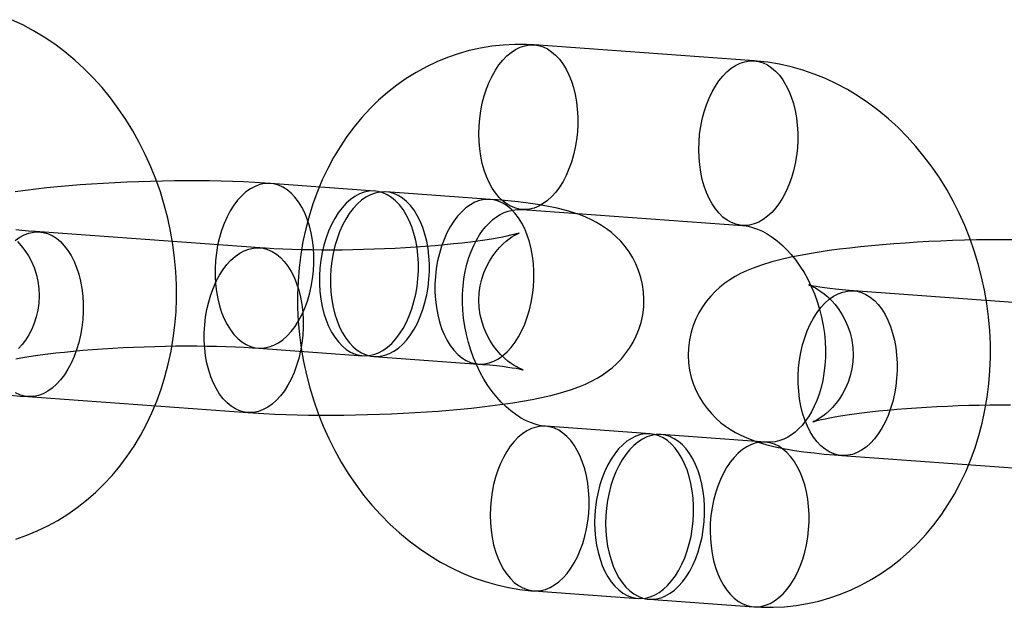
# Model space of a CAD drawing. Units: millimetres. Extents: x 714 to 32898, y 42 to 34935.
# Drawn here: x 15083 to 15118, y 13072 to 13093 of the extents above; entities that cross this region are included whole.
import ezdxf

# ---------------------------------------------------------------- set-up
doc = ezdxf.new("R2010")
doc.units = ezdxf.units.MM

msp = doc.modelspace()

# ---------------------------------------------------------------- linework, layer by layer
at = {"color": 7, "linetype": 'Continuous'}
for p, q in [((15109.26475, 13091.82228), (15101.26485, 13092.40093)), ((15095.46797, 13087.08944), (15091.66802, 13087.36429)), ((15099.66791, 13086.78565), (15095.86796, 13087.06051)), ((15100.832, 13086.41656), (15108.83189, 13085.83792)), ((15091.27779, 13085.02446), (15083.2779, 13085.6031)), ((15120.8774, 13082.88347), (15112.87751, 13083.46211)), ((15091.23516, 13081.37993), (15095.03511, 13081.10507)), ((15095.4351, 13081.07614), (15099.23505, 13080.80128)), ((15082.84504, 13079.61874), (15090.84493, 13079.04009)), ((15105.47599, 13078.26669), (15101.67604, 13078.54155)), ((15109.67594, 13077.9629), (15105.87599, 13078.23776)), ((15112.44465, 13077.47775), (15120.44454, 13076.8991)), ((15101.24318, 13072.55718), (15105.04313, 13072.28232)), ((15105.44313, 13072.25339), (15109.24308, 13071.97854))]:
    msp.add_line(p, q, dxfattribs=at)
at = {"color": 7, "linetype": 'Continuous', "flags": 128}
for points in [[(15082.40934, 13074.44113), (15082.80411, 13074.57784), (15083.19111, 13074.73673), (15083.56949, 13074.91745), (15083.93847, 13075.1196), (15084.29723, 13075.34276), (15084.645, 13075.58648), (15084.98102, 13075.85027), (15085.30451, 13076.13362), (15085.61473, 13076.43597), (15085.91093, 13076.7567), (15086.19238, 13077.09516), (15086.45837, 13077.45062), (15086.70822, 13077.8223), (15086.94126, 13078.20934), (15087.15687, 13078.61085), (15087.35447, 13079.02584), (15087.53353, 13079.4533), (15087.69358, 13079.89216), (15087.83418, 13080.3413), (15087.955, 13080.79957), (15088.05574, 13081.26582), (15088.13615, 13081.73888), (15088.19607, 13082.21754), (15088.23539, 13082.70063), (15088.25402, 13083.18696), (15088.25197, 13083.67537), (15088.22925, 13084.16467), (15088.18594, 13084.65372), (15088.12216, 13085.14137), (15088.03804, 13085.62649), (15087.93378, 13086.10794), (15087.80959, 13086.58463), (15087.66573, 13087.05542), (15087.50248, 13087.51923), (15087.32017, 13087.97497), (15087.11917, 13088.42152), (15086.89986, 13088.85783), (15086.66271, 13089.28279), (15086.40819, 13089.69534), (15086.13686, 13090.09442), (15085.8493, 13090.47898), (15085.54617, 13090.84798), (15085.22818, 13091.20041), (15084.89611, 13091.53531), (15084.55078, 13091.85172), (15084.1931, 13092.14877), (15083.82401, 13092.42563), (15083.44452, 13092.68153), (15083.05567, 13092.9158), (15082.65854, 13093.12783), (15082.25423, 13093.31712)], [(15101.26485, 13092.40093), (15100.9807, 13092.4161), (15100.55851, 13092.41877), (15100.13826, 13092.39765), (15099.72126, 13092.35292), (15099.30844, 13092.28478), (15098.90071, 13092.19349), (15098.49899, 13092.07932), (15098.10421, 13091.94262), (15097.71722, 13091.78372), (15097.33883, 13091.603), (15096.96986, 13091.40085), (15096.6111, 13091.17769), (15096.26332, 13090.93397), (15095.92731, 13090.67018), (15095.60382, 13090.38683), (15095.2936, 13090.08448), (15094.9974, 13089.76375), (15094.71595, 13089.42529), (15094.44995, 13089.06983), (15094.2001, 13088.69815), (15093.96706, 13088.31111), (15093.75145, 13087.9096), (15093.55385, 13087.49461), (15093.37479, 13087.06715), (15093.21475, 13086.62829), (15093.07414, 13086.17916), (15092.95332, 13085.72088), (15092.85259, 13085.25463), (15092.77218, 13084.78158), (15092.71225, 13084.30291), (15092.67294, 13083.81982), (15092.6543, 13083.33349), (15092.65636, 13082.84509), (15092.67908, 13082.35578), (15092.72238, 13081.86673), (15092.78617, 13081.37908), (15092.87029, 13080.89396), (15092.97455, 13080.41251), (15093.09874, 13079.93583), (15093.2426, 13079.46503), (15093.40584, 13079.00122), (15093.58815, 13078.54549), (15093.78916, 13078.09893), (15094.00846, 13077.66262), (15094.24562, 13077.23766), (15094.50013, 13076.82511), (15094.77147, 13076.42603), (15095.05902, 13076.04147), (15095.36215, 13075.67247), (15095.68014, 13075.32004), (15096.01222, 13074.98514), (15096.35755, 13074.66873), (15096.71523, 13074.37168), (15097.08432, 13074.09482), (15097.46381, 13073.83892), (15097.85266, 13073.60465), (15098.24979, 13073.39262), (15098.6541, 13073.20333), (15099.06448, 13073.03721), (15099.4798, 13072.8946), (15099.89896, 13072.77574), (15100.32085, 13072.68079), (15100.7444, 13072.60985), (15101.14319, 13072.56508), (15101.24318, 13072.55718)], [(15102.84631, 13089.78614), (15102.84666, 13089.50627), (15102.83121, 13089.22553), (15102.8001, 13088.94641), (15102.75359, 13088.67135), (15102.69209, 13088.40277), (15102.61615, 13088.14303), (15102.52644, 13087.89441), (15102.42373, 13087.6591), (15102.30894, 13087.43917), (15102.18307, 13087.23655), (15102.04723, 13087.05301), (15101.90261, 13086.89018), (15101.75049, 13086.74948), (15101.5922, 13086.63215), (15101.42912, 13086.53922), (15101.2627, 13086.47151), (15101.0944, 13086.42961), (15100.9257, 13086.4139), (15100.75807, 13086.4245), (15100.59299, 13086.46132), (15100.43192, 13086.52405), (15100.27627, 13086.61213), (15100.1274, 13086.72479), (15099.98662, 13086.86103), (15099.85518, 13087.01966), (15099.73422, 13087.19929), (15099.62481, 13087.39833), (15099.52791, 13087.61505), (15099.44438, 13087.84752), (15099.37494, 13088.09372), (15099.3202, 13088.35147), (15099.28066, 13088.61851), (15099.25665, 13088.8925), (15099.24839, 13089.17102), (15099.25594, 13089.45164), (15099.27925, 13089.73187), (15099.3181, 13090.00927), (15099.37217, 13090.28139), (15099.44096, 13090.54584), (15099.52388, 13090.8003), (15099.62019, 13091.04253), (15099.72906, 13091.2704), (15099.84952, 13091.48191), (15099.98052, 13091.6752), (15100.12091, 13091.84857), (15100.26944, 13092.00051), (15100.42482, 13092.12966), (15100.58568, 13092.23491), (15100.75061, 13092.31532), (15100.91815, 13092.37018), (15101.08684, 13092.39902), (15101.25519, 13092.40158), (15101.42173, 13092.37784), (15101.58498, 13092.32801), (15101.74352, 13092.25252), (15101.89595, 13092.15204), (15102.04093, 13092.02746), (15102.17719, 13091.87986), (15102.30353, 13091.71054), (15102.41884, 13091.521), (15102.52211, 13091.31289), (15102.61242, 13091.08805), (15102.689, 13090.84845), (15102.75115, 13090.5962), (15102.79834, 13090.33352), (15102.83015, 13090.0627), (15102.84631, 13089.78614)], [(15110.8462, 13089.2075), (15110.84656, 13088.92762), (15110.83111, 13088.64689), (15110.79999, 13088.36776), (15110.75348, 13088.0927), (15110.69199, 13087.82412), (15110.61605, 13087.56438), (15110.52633, 13087.31577), (15110.42363, 13087.08046), (15110.30883, 13086.86053), (15110.18297, 13086.6579), (15110.04713, 13086.47437), (15109.90251, 13086.31153), (15109.75038, 13086.17084), (15109.59209, 13086.05351), (15109.42902, 13085.96058), (15109.2626, 13085.89287), (15109.0943, 13085.85097), (15108.92559, 13085.83525), (15108.75796, 13085.84585), (15108.59289, 13085.88268), (15108.43181, 13085.94541), (15108.27616, 13086.03349), (15108.12729, 13086.14614), (15107.98651, 13086.28238), (15107.85507, 13086.44102), (15107.73411, 13086.62064), (15107.6247, 13086.81969), (15107.5278, 13087.0364), (15107.44427, 13087.26888), (15107.37483, 13087.51507), (15107.3201, 13087.77282), (15107.28055, 13088.03987), (15107.25654, 13088.31385), (15107.24828, 13088.59238), (15107.25584, 13088.87299), (15107.27914, 13089.15323), (15107.318, 13089.43062), (15107.37206, 13089.70274), (15107.44085, 13089.96719), (15107.52377, 13090.22165), (15107.62009, 13090.46388), (15107.72896, 13090.69175), (15107.84942, 13090.90326), (15107.98042, 13091.09655), (15108.1208, 13091.26993), (15108.26934, 13091.42186), (15108.42472, 13091.55102), (15108.58558, 13091.65626), (15108.7505, 13091.73667), (15108.91805, 13091.79154), (15109.08674, 13091.82038), (15109.25509, 13091.82294), (15109.42162, 13091.7992), (15109.58488, 13091.74936), (15109.74341, 13091.67388), (15109.89584, 13091.5734), (15110.04083, 13091.44881), (15110.17709, 13091.30121), (15110.30343, 13091.1319), (15110.41874, 13090.94235), (15110.522, 13090.73425), (15110.61232, 13090.5094), (15110.68889, 13090.26981), (15110.75104, 13090.01756), (15110.79823, 13089.75487), (15110.83005, 13089.48406), (15110.8462, 13089.2075)], [(15109.24308, 13071.97854), (15109.52723, 13071.96336), (15109.94942, 13071.9607), (15110.36967, 13071.98181), (15110.78668, 13072.02654), (15111.1995, 13072.09468), (15111.60722, 13072.18598), (15112.00894, 13072.30014), (15112.40372, 13072.43685), (15112.79071, 13072.59575), (15113.1691, 13072.77647), (15113.53807, 13072.97862), (15113.89684, 13073.20177), (15114.24461, 13073.44549), (15114.58063, 13073.70928), (15114.90412, 13073.99263), (15115.21433, 13074.29498), (15115.51053, 13074.61572), (15115.79199, 13074.95417), (15116.05798, 13075.30963), (15116.30783, 13075.68131), (15116.54087, 13076.06836), (15116.75648, 13076.46986), (15116.95408, 13076.88486), (15117.13314, 13077.31232), (15117.29318, 13077.75117), (15117.43379, 13078.20031), (15117.55461, 13078.65858), (15117.65534, 13079.12484), (15117.73576, 13079.59789), (15117.79568, 13080.07655), (15117.83499, 13080.55964), (15117.85363, 13081.04597), (15117.85157, 13081.53438), (15117.82886, 13082.02368), (15117.78555, 13082.51273), (15117.72176, 13083.00038), (15117.63765, 13083.4855), (15117.53338, 13083.96696), (15117.4092, 13084.44364), (15117.26533, 13084.91443), (15117.10209, 13085.37825), (15116.91978, 13085.83398), (15116.71877, 13086.28054), (15116.49947, 13086.71684), (15116.26232, 13087.1418), (15116.0078, 13087.55436), (15115.73647, 13087.95344), (15115.44891, 13088.33799), (15115.14578, 13088.70699), (15114.82779, 13089.05943), (15114.49571, 13089.39432), (15114.15039, 13089.71074), (15113.7927, 13090.00779), (15113.42362, 13090.28464), (15113.04413, 13090.54055), (15112.65528, 13090.77481), (15112.25814, 13090.98685), (15111.85383, 13091.17613), (15111.44346, 13091.34225), (15111.02813, 13091.48486), (15110.60897, 13091.60373), (15110.18708, 13091.69867), (15109.76353, 13091.76961), (15109.36474, 13091.81438), (15109.26475, 13091.82228)], [(15091.66802, 13087.36429), (15091.4744, 13087.37768), (15091.08542, 13087.401), (15090.68848, 13087.42033), (15090.28437, 13087.43579), (15089.87357, 13087.44749), (15089.45674, 13087.4555), (15089.03467, 13087.45987), (15088.60826, 13087.46066), (15088.17847, 13087.4579), (15087.74633, 13087.45162), (15087.31288, 13087.44186), (15086.87922, 13087.42865), (15086.44644, 13087.41203), (15086.0157, 13087.39203), (15085.58807, 13087.36869), (15085.16459, 13087.34206), (15084.74628, 13087.31216), (15084.33409, 13087.27903), (15083.92888, 13087.24267), (15083.53144, 13087.20308), (15083.14241, 13087.16022), (15082.76228, 13087.11402), (15082.39131, 13087.06431)], [(15093.24947, 13084.74951), (15093.23295, 13085.03022), (15093.2003, 13085.30497), (15093.15181, 13085.57128), (15093.08793, 13085.82672), (15093.00922, 13086.06899), (15092.91641, 13086.2959), (15092.81033, 13086.50538), (15092.69195, 13086.69554), (15092.56233, 13086.86466), (15092.42266, 13087.01121), (15092.27419, 13087.13386), (15092.11827, 13087.2315), (15091.95632, 13087.30324), (15091.78979, 13087.34844), (15091.6202, 13087.36668), (15091.44909, 13087.3578), (15091.27799, 13087.32189), (15091.10847, 13087.25926), (15090.94206, 13087.17049), (15090.78026, 13087.05637), (15090.62454, 13086.91794), (15090.47631, 13086.75646), (15090.33691, 13086.57339), (15090.20761, 13086.37038), (15090.08957, 13086.14927), (15089.98387, 13085.91207), (15089.89146, 13085.66092), (15089.81318, 13085.3981), (15089.74973, 13085.12599), (15089.7017, 13084.84706), (15089.66951, 13084.56382), (15089.65347, 13084.27884), (15089.65371, 13083.99471), (15089.67023, 13083.714), (15089.70288, 13083.43925), (15089.75137, 13083.17294), (15089.81525, 13082.9175), (15089.89396, 13082.67523), (15089.98677, 13082.44833), (15090.09285, 13082.23884), (15090.21123, 13082.04868), (15090.34085, 13081.87956), (15090.48052, 13081.73301), (15090.62899, 13081.61036), (15090.78491, 13081.51273), (15090.94686, 13081.44098), (15091.11339, 13081.39579), (15091.28298, 13081.37754), (15091.45409, 13081.38642), (15091.62519, 13081.42233), (15091.79471, 13081.48496), (15091.96112, 13081.57374), (15092.12292, 13081.68785), (15092.27864, 13081.82628), (15092.42687, 13081.98776), (15092.56627, 13082.17084), (15092.69557, 13082.37385), (15092.81361, 13082.59495), (15092.91931, 13082.83215), (15093.01172, 13083.0833), (15093.09, 13083.34612), (15093.15345, 13083.61823), (15093.20148, 13083.89717), (15093.23366, 13084.1804), (15093.24971, 13084.46538), (15093.24947, 13084.74951)], [(15097.04942, 13084.47465), (15097.0329, 13084.75536), (15097.00025, 13085.03012), (15096.95176, 13085.29642), (15096.88787, 13085.55187), (15096.80917, 13085.79414), (15096.71636, 13086.02104), (15096.61028, 13086.23052), (15096.4919, 13086.42068), (15096.36228, 13086.58981), (15096.22261, 13086.73635), (15096.07414, 13086.859), (15095.91822, 13086.95664), (15095.75627, 13087.02838), (15095.58974, 13087.07358), (15095.42015, 13087.09182), (15095.24904, 13087.08295), (15095.07794, 13087.04703), (15094.90842, 13086.9844), (15094.74201, 13086.89563), (15094.58021, 13086.78151), (15094.42449, 13086.64309), (15094.27626, 13086.4816), (15094.13686, 13086.29853), (15094.00756, 13086.09552), (15093.88952, 13085.87441), (15093.78382, 13085.63721), (15093.69141, 13085.38607), (15093.61313, 13085.12325), (15093.54968, 13084.85114), (15093.50165, 13084.5722), (15093.46946, 13084.28896), (15093.45342, 13084.00399), (15093.45366, 13083.71986), (15093.47018, 13083.43914), (15093.50283, 13083.16439), (15093.55132, 13082.89809), (15093.6152, 13082.64264), (15093.69391, 13082.40037), (15093.78672, 13082.17347), (15093.8928, 13081.96399), (15094.01118, 13081.77382), (15094.14079, 13081.6047), (15094.28047, 13081.45816), (15094.42894, 13081.33551), (15094.58485, 13081.23787), (15094.74681, 13081.16613), (15094.91334, 13081.12093), (15095.08293, 13081.10269), (15095.25404, 13081.11156), (15095.42513, 13081.14748), (15095.59466, 13081.21011), (15095.76107, 13081.29888), (15095.92287, 13081.413), (15096.07859, 13081.55142), (15096.22682, 13081.71291), (15096.36622, 13081.89598), (15096.49552, 13082.09899), (15096.61356, 13082.3201), (15096.71926, 13082.5573), (15096.81167, 13082.80844), (15096.88995, 13083.07126), (15096.9534, 13083.34337), (15097.00143, 13083.62231), (15097.03361, 13083.90555), (15097.04966, 13084.19052), (15097.04942, 13084.47465)], [(15097.44942, 13084.44572), (15097.4329, 13084.72643), (15097.40024, 13085.00118), (15097.35176, 13085.26749), (15097.28787, 13085.52293), (15097.20916, 13085.7652), (15097.11635, 13085.99211), (15097.01028, 13086.20159), (15096.89189, 13086.39175), (15096.76228, 13086.56087), (15096.6226, 13086.70742), (15096.47414, 13086.83007), (15096.31822, 13086.92771), (15096.15626, 13086.99945), (15095.98974, 13087.04465), (15095.82015, 13087.06289), (15095.64903, 13087.05401), (15095.47794, 13087.0181), (15095.30842, 13086.95547), (15095.142, 13086.8667), (15094.9802, 13086.75258), (15094.82448, 13086.61415), (15094.67625, 13086.45267), (15094.53686, 13086.2696), (15094.40755, 13086.06659), (15094.28952, 13085.84548), (15094.18381, 13085.60828), (15094.0914, 13085.35713), (15094.01312, 13085.09431), (15093.94968, 13084.8222), (15093.90164, 13084.54327), (15093.86946, 13084.26003), (15093.85341, 13083.97505), (15093.85365, 13083.69092), (15093.87017, 13083.41021), (15093.90282, 13083.13546), (15093.95131, 13082.86916), (15094.0152, 13082.61371), (15094.0939, 13082.37144), (15094.18672, 13082.14454), (15094.29279, 13081.93506), (15094.41117, 13081.74489), (15094.54079, 13081.57577), (15094.68046, 13081.42922), (15094.82893, 13081.30657), (15094.98485, 13081.20894), (15095.1468, 13081.1372), (15095.31333, 13081.092), (15095.48292, 13081.07375), (15095.65404, 13081.08263), (15095.82513, 13081.11854), (15095.99465, 13081.18117), (15096.16106, 13081.26995), (15096.32286, 13081.38406), (15096.47858, 13081.52249), (15096.62681, 13081.68397), (15096.76621, 13081.86705), (15096.89552, 13082.07006), (15097.01355, 13082.29116), (15097.11926, 13082.52836), (15097.21167, 13082.77951), (15097.28995, 13083.04233), (15097.35339, 13083.31444), (15097.40142, 13083.59338), (15097.43361, 13083.87662), (15097.44966, 13084.16159), (15097.44942, 13084.44572)], [(15090.84493, 13079.04009), (15091.03855, 13079.02671), (15091.42753, 13079.00338), (15091.82448, 13078.98405), (15092.22859, 13078.96859), (15092.63938, 13078.9569), (15093.05621, 13078.94889), (15093.47828, 13078.94451), (15093.90469, 13078.94372), (15094.33448, 13078.94648), (15094.76663, 13078.95276), (15095.20007, 13078.96252), (15095.63373, 13078.97574), (15096.06651, 13078.99236), (15096.49726, 13079.01236), (15096.92489, 13079.03569), (15097.34836, 13079.06232), (15097.76667, 13079.09222), (15098.17886, 13079.12536), (15098.58407, 13079.16172), (15098.98151, 13079.20131), (15099.37054, 13079.24417), (15099.75067, 13079.29037), (15100.12164, 13079.34007), (15100.48353, 13079.39353), (15100.83684, 13079.4512), (15101.1828, 13079.51381), (15101.52379, 13079.58264), (15101.86423, 13079.65999), (15102.21249, 13079.75037), (15102.58487, 13079.86347), (15102.88563, 13079.9712), (15103.12931, 13080.07239), (15103.3461, 13080.17542), (15103.54623, 13080.28365), (15103.73585, 13080.40005), (15103.91849, 13080.52729), (15104.09563, 13080.6676), (15104.26717, 13080.82268), (15104.43176, 13080.99344), (15104.58722, 13081.17993), (15104.73107, 13081.38141), (15104.86091, 13081.59665), (15104.97461, 13081.82398), (15105.07044, 13082.06159), (15105.14707, 13082.30755), (15105.20819, 13082.5866), (15105.24345, 13082.86726), (15105.25326, 13083.14609), (15105.23858, 13083.42083), (15105.20052, 13083.68945), (15105.1404, 13083.95006), (15105.05965, 13084.20098), (15104.95987, 13084.44071), (15104.8428, 13084.66788), (15104.71037, 13084.88129), (15104.56466, 13085.07992), (15104.40791, 13085.26302), (15104.24248, 13085.43014), (15104.07056, 13085.58132), (15103.894, 13085.71709), (15103.71389, 13085.83861), (15103.5302, 13085.94752), (15103.34152, 13086.04584), (15103.14471, 13086.13583), (15102.93425, 13086.21989), (15102.70088, 13086.30068), (15102.42871, 13086.38126), (15102.0915, 13086.46484), (15101.72701, 13086.53947), (15101.38333, 13086.59828), (15101.04613, 13086.64735), (15100.67517, 13086.69329), (15100.3041, 13086.73223), (15099.9291, 13086.76556), (15099.66791, 13086.78565)], [(15101.24937, 13084.17086), (15101.23285, 13084.45158), (15101.20019, 13084.72633), (15101.15171, 13084.99263), (15101.08782, 13085.24808), (15101.00911, 13085.49035), (15100.9163, 13085.71725), (15100.81023, 13085.92673), (15100.69184, 13086.1169), (15100.56223, 13086.28602), (15100.42255, 13086.43256), (15100.27409, 13086.55521), (15100.11817, 13086.65285), (15099.95621, 13086.72459), (15099.78969, 13086.76979), (15099.6201, 13086.78803), (15099.44898, 13086.77916), (15099.27789, 13086.74324), (15099.10837, 13086.68061), (15098.94195, 13086.59184), (15098.78015, 13086.47772), (15098.62443, 13086.3393), (15098.4762, 13086.17781), (15098.33681, 13085.99474), (15098.2075, 13085.79173), (15098.08946, 13085.57062), (15097.98376, 13085.33342), (15097.89135, 13085.08228), (15097.81307, 13084.81946), (15097.74963, 13084.54735), (15097.70159, 13084.26841), (15097.66941, 13083.98517), (15097.65336, 13083.7002), (15097.6536, 13083.41607), (15097.67012, 13083.13536), (15097.70277, 13082.8606), (15097.75126, 13082.5943), (15097.81515, 13082.33886), (15097.89385, 13082.09658), (15097.98666, 13081.86968), (15098.09274, 13081.6602), (15098.21112, 13081.47004), (15098.34074, 13081.30091), (15098.48041, 13081.15437), (15098.62888, 13081.03172), (15098.7848, 13080.93408), (15098.94675, 13080.86234), (15099.11328, 13080.81714), (15099.28287, 13080.7989), (15099.45399, 13080.80777), (15099.62508, 13080.84369), (15099.7946, 13080.90632), (15099.96101, 13080.99509), (15100.12281, 13081.10921), (15100.27853, 13081.24763), (15100.42676, 13081.40912), (15100.56616, 13081.59219), (15100.69546, 13081.7952), (15100.8135, 13082.01631), (15100.9192, 13082.25351), (15101.01162, 13082.50466), (15101.0899, 13082.76747), (15101.15334, 13083.03958), (15101.20137, 13083.31852), (15101.23356, 13083.60176), (15101.2496, 13083.88673), (15101.24937, 13084.17086)], [(15101.67604, 13078.54155), (15101.61659, 13078.54697), (15101.45947, 13078.57186), (15101.30155, 13078.61165), (15101.12454, 13078.67311), (15100.94693, 13078.75227), (15100.76891, 13078.84913), (15100.59086, 13078.96385), (15100.41358, 13079.09651), (15100.23814, 13079.24703), (15100.06575, 13079.41517), (15099.89773, 13079.60048), (15099.73545, 13079.80235), (15099.58026, 13080.01992), (15099.43351, 13080.25218), (15099.29644, 13080.49795), (15099.17028, 13080.75582), (15099.05607, 13081.02433), (15098.95478, 13081.30186), (15098.86721, 13081.58672), (15098.79403, 13081.87709), (15098.73577, 13082.17113), (15098.69279, 13082.46691), (15098.66528, 13082.76247), (15098.65325, 13083.05589), (15098.65656, 13083.34525), (15098.67488, 13083.62868), (15098.70771, 13083.9044), (15098.75441, 13084.1707), (15098.81418, 13084.42598), (15098.88605, 13084.66876), (15098.96895, 13084.89775), (15099.06172, 13085.11187), (15099.16312, 13085.31023), (15099.27188, 13085.4922), (15099.38679, 13085.6574), (15099.50672, 13085.8057), (15099.63073, 13085.93724), (15099.75822, 13086.05238), (15099.88906, 13086.15169), (15100.02391, 13086.23585), (15100.16455, 13086.30542), (15100.31434, 13086.36045), (15100.47809, 13086.3996), (15100.65846, 13086.41917), (15100.832, 13086.41656)], [(15108.83189, 13085.83792), (15108.89134, 13085.83249), (15109.04846, 13085.8076), (15109.20638, 13085.76782), (15109.38339, 13085.70635), (15109.561, 13085.62719), (15109.73902, 13085.53033), (15109.91707, 13085.41561), (15110.09435, 13085.28296), (15110.26979, 13085.13244), (15110.44218, 13084.9643), (15110.6102, 13084.77898), (15110.77248, 13084.57712), (15110.92767, 13084.35955), (15111.07443, 13084.12728), (15111.21149, 13083.88152), (15111.33765, 13083.62364), (15111.45186, 13083.35514), (15111.55315, 13083.0776), (15111.64073, 13082.79275), (15111.7139, 13082.50237), (15111.77216, 13082.20833), (15111.81514, 13081.91255), (15111.84265, 13081.61699), (15111.85468, 13081.32357), (15111.85137, 13081.03421), (15111.83306, 13080.75078), (15111.80022, 13080.47506), (15111.75352, 13080.20876), (15111.69375, 13079.95348), (15111.62188, 13079.7107), (15111.53898, 13079.48171), (15111.44621, 13079.2676), (15111.34482, 13079.06923), (15111.23605, 13078.88726), (15111.12114, 13078.72206), (15111.00121, 13078.57376), (15110.8772, 13078.44222), (15110.74971, 13078.32709), (15110.61887, 13078.22777), (15110.48402, 13078.14361), (15110.34338, 13078.07404), (15110.19359, 13078.01901), (15110.02984, 13077.97987), (15109.84947, 13077.96029), (15109.67594, 13077.9629)], [(15082.39014, 13085.29518), (15082.55194, 13085.40929), (15082.71835, 13085.49807), (15082.88787, 13085.5607), (15083.05897, 13085.59661), (15083.23008, 13085.60549), (15083.39967, 13085.58724), (15083.5662, 13085.54205), (15083.72815, 13085.4703), (15083.88407, 13085.37267), (15084.03254, 13085.25002), (15084.17221, 13085.10347), (15084.30183, 13084.93435), (15084.42021, 13084.74419), (15084.52629, 13084.53471), (15084.6191, 13084.3078), (15084.6978, 13084.06553), (15084.76169, 13083.81009), (15084.81018, 13083.54378), (15084.84283, 13083.26903), (15084.85935, 13082.98832), (15084.85959, 13082.70419), (15084.84354, 13082.41921), (15084.81136, 13082.13598), (15084.76333, 13081.85704), (15084.69988, 13081.58493), (15084.6216, 13081.32211), (15084.52919, 13081.07096), (15084.42349, 13080.83376), (15084.30545, 13080.61266), (15084.17615, 13080.40965), (15084.03675, 13080.22657), (15083.88852, 13080.06509), (15083.7328, 13079.92666), (15083.571, 13079.81255), (15083.40459, 13079.72377), (15083.23507, 13079.66114), (15083.06397, 13079.62523), (15082.89286, 13079.61635), (15082.72327, 13079.6346), (15082.55674, 13079.67979), (15082.39478, 13079.75154)], [(15083.2779, 13085.6031), (15083.12711, 13085.61451), (15082.86572, 13085.63682), (15082.62546, 13085.6606), (15082.40844, 13085.68533)], [(15099.23505, 13080.80128), (15099.38584, 13080.78988), (15099.64723, 13080.76757), (15099.8875, 13080.74378), (15100.10451, 13080.71906), (15100.29666, 13080.694), (15100.46243, 13080.66936), (15100.60053, 13080.64601), (15100.70997, 13080.62501), (15100.78311, 13080.6092), (15100.83268, 13080.59724), (15100.85975, 13080.58997), (15100.86566, 13080.58824), (15100.8519, 13080.59292), (15100.81988, 13080.60497), (15100.77081, 13080.62549), (15100.70566, 13080.65584), (15100.62527, 13080.69764), (15100.5309, 13080.75261), (15100.42347, 13080.82293), (15100.30431, 13080.91105), (15100.17561, 13081.01929), (15100.04074, 13081.14929), (15099.9043, 13081.30148), (15099.77152, 13081.47478), (15099.64738, 13081.66702), (15099.53605, 13081.87544), (15099.44066, 13082.09719), (15099.36346, 13082.32948), (15099.30138, 13082.59392), (15099.26483, 13082.86072), (15099.25342, 13083.12591), (15099.26613, 13083.38674), (15099.30165, 13083.64069), (15099.35836, 13083.88547), (15099.43436, 13084.11889), (15099.52734, 13084.33879), (15099.63454, 13084.54304), (15099.75257, 13084.72957), (15099.87735, 13084.89647), (15100.00427, 13085.04234), (15100.1286, 13085.1666), (15100.24621, 13085.26984), (15100.35397, 13085.35366), (15100.44988, 13085.42025), (15100.53271, 13085.47189), (15100.60157, 13085.51063), (15100.65548, 13085.5381), (15100.69345, 13085.55569), (15100.71445, 13085.56457), (15100.71721, 13085.56568), (15100.70018, 13085.55979), (15100.66177, 13085.54758), (15100.60041, 13085.52975), (15100.5148, 13085.50699), (15100.40399, 13085.48003), (15100.26752, 13085.44964), (15100.10541, 13085.41659), (15099.91817, 13085.38161), (15099.70666, 13085.3454), (15099.47206, 13085.30862), (15099.21576, 13085.27183), (15098.93929, 13085.23554), (15098.64427, 13085.20019), (15098.33237, 13085.16615), (15098.00529, 13085.13376), (15097.66476, 13085.1033), (15097.31249, 13085.07501), (15096.95022, 13085.0491), (15096.57967, 13085.02576), (15096.20258, 13085.00512), (15095.82068, 13084.98733), (15095.4357, 13084.97247), (15095.04935, 13084.96064), (15094.66338, 13084.95188), (15094.27957, 13084.94624), (15093.89965, 13084.94373), (15093.52534, 13084.94434), (15093.15835, 13084.94804), (15092.80039, 13084.95477), (15092.4532, 13084.96445), (15092.11846, 13084.97696), (15091.79791, 13084.99215), (15091.49326, 13085.00983), (15091.27779, 13085.02446)], [(15082.47221, 13085.25509), (15082.60865, 13085.10291), (15082.74143, 13084.9296), (15082.86557, 13084.73737), (15082.9769, 13084.52894), (15083.07229, 13084.3072), (15083.1495, 13084.07491), (15083.21157, 13083.81046), (15083.24812, 13083.54367), (15083.25954, 13083.27848), (15083.24682, 13083.01765), (15083.2113, 13082.76369), (15083.15459, 13082.51891), (15083.0786, 13082.2855), (15082.98561, 13082.0656), (15082.87841, 13081.86135), (15082.76038, 13081.67482), (15082.6356, 13081.50791), (15082.50869, 13081.36205)], [(15089.26348, 13081.65488), (15089.26324, 13081.93901), (15089.27929, 13082.22398), (15089.31147, 13082.50722), (15089.3595, 13082.78616), (15089.42295, 13083.05827), (15089.50123, 13083.32109), (15089.59364, 13083.57223), (15089.69934, 13083.80943), (15089.81738, 13084.03054), (15089.94668, 13084.23355), (15090.08608, 13084.41662), (15090.23431, 13084.57811), (15090.39003, 13084.71653), (15090.55183, 13084.83065), (15090.71825, 13084.91942), (15090.88777, 13084.98205), (15091.05886, 13085.01797), (15091.22998, 13085.02684), (15091.39957, 13085.0086), (15091.56609, 13084.9634), (15091.72805, 13084.89166), (15091.88397, 13084.79402), (15092.03243, 13084.67137), (15092.17211, 13084.52483), (15092.30172, 13084.3557), (15092.4201, 13084.16554), (15092.52618, 13083.95606), (15092.61899, 13083.72916), (15092.6977, 13083.48689), (15092.76158, 13083.23144), (15092.81007, 13082.96514), (15092.84273, 13082.69038), (15092.85925, 13082.40967), (15092.85948, 13082.12554), (15092.84344, 13081.84057), (15092.81125, 13081.55733), (15092.76322, 13081.27839), (15092.69978, 13081.00628), (15092.6215, 13080.74346), (15092.52908, 13080.49232), (15092.42338, 13080.25512), (15092.30534, 13080.03401), (15092.17604, 13079.831), (15092.03664, 13079.64793), (15091.88841, 13079.48644), (15091.73269, 13079.34802), (15091.57089, 13079.2339), (15091.40448, 13079.14513), (15091.23496, 13079.0825), (15091.06387, 13079.04658), (15090.89275, 13079.03771), (15090.72316, 13079.05595), (15090.55663, 13079.10115), (15090.39468, 13079.17289), (15090.23876, 13079.27053), (15090.09029, 13079.39318), (15089.95062, 13079.53972), (15089.821, 13079.70884), (15089.70262, 13079.89901), (15089.59654, 13080.10849), (15089.50373, 13080.33539), (15089.42503, 13080.57766), (15089.36114, 13080.83311), (15089.31265, 13081.09941), (15089.28, 13081.37416), (15089.26348, 13081.65488)], [(15118.63428, 13085.31889), (15118.20787, 13085.31968), (15117.77808, 13085.31691), (15117.34593, 13085.31064), (15116.91249, 13085.30087), (15116.47883, 13085.28766), (15116.04604, 13085.27104), (15115.6153, 13085.25104), (15115.18767, 13085.22771), (15114.7642, 13085.20107), (15114.34589, 13085.17118), (15113.9337, 13085.13804), (15113.52849, 13085.10168), (15113.13104, 13085.06209), (15112.74202, 13085.01923), (15112.36189, 13084.97303), (15111.99091, 13084.92333), (15111.62903, 13084.86986), (15111.27572, 13084.8122), (15110.92976, 13084.74959), (15110.58876, 13084.68076), (15110.24833, 13084.60341), (15109.90007, 13084.51302), (15109.52769, 13084.39993), (15109.22693, 13084.2922), (15108.98325, 13084.19101), (15108.76646, 13084.08798), (15108.56633, 13083.97974), (15108.37671, 13083.86334), (15108.19407, 13083.73611), (15108.01693, 13083.5958), (15107.84539, 13083.44071), (15107.6808, 13083.26996), (15107.52534, 13083.08347), (15107.38149, 13082.88198), (15107.25165, 13082.66675), (15107.13795, 13082.43941), (15107.04212, 13082.20181), (15106.96549, 13081.95585), (15106.90437, 13081.67679), (15106.86911, 13081.39614), (15106.8593, 13081.11731), (15106.87398, 13080.84256), (15106.91204, 13080.57395), (15106.97216, 13080.31334), (15107.05291, 13080.06242), (15107.15269, 13079.82269), (15107.26975, 13079.59552), (15107.40219, 13079.38211), (15107.5479, 13079.18348), (15107.70465, 13079.00038), (15107.87008, 13078.83325), (15108.042, 13078.68208), (15108.21855, 13078.5463), (15108.39867, 13078.42479), (15108.58236, 13078.31588), (15108.77103, 13078.21756), (15108.96784, 13078.12757), (15109.17831, 13078.04351), (15109.41168, 13077.96272), (15109.68385, 13077.88214), (15110.02106, 13077.79856), (15110.38555, 13077.72393), (15110.72923, 13077.66511), (15111.06643, 13077.61605), (15111.43739, 13077.57011), (15111.80846, 13077.53117), (15112.18346, 13077.49783), (15112.44465, 13077.47775)], [(15112.87751, 13083.46211), (15112.72672, 13083.47352), (15112.46532, 13083.49583), (15112.22506, 13083.51961), (15112.00804, 13083.54434), (15111.8159, 13083.56939), (15111.65013, 13083.59404), (15111.51203, 13083.61739), (15111.40259, 13083.63839), (15111.32944, 13083.6542), (15111.27987, 13083.66616), (15111.25281, 13083.67343), (15111.2469, 13083.67516), (15111.26066, 13083.67048), (15111.29268, 13083.65843), (15111.34175, 13083.63791), (15111.4069, 13083.60756), (15111.48728, 13083.56575), (15111.58166, 13083.51079), (15111.68909, 13083.44047), (15111.80825, 13083.35235), (15111.93695, 13083.24411), (15112.07182, 13083.1141), (15112.20826, 13082.96192), (15112.34104, 13082.78862), (15112.46518, 13082.59638), (15112.57651, 13082.38795), (15112.6719, 13082.16621), (15112.7491, 13081.93392), (15112.81117, 13081.66947), (15112.84773, 13081.40268), (15112.85914, 13081.13749), (15112.84643, 13080.87666), (15112.81091, 13080.62271), (15112.7542, 13080.37792), (15112.6782, 13080.14451), (15112.58522, 13079.92461), (15112.47802, 13079.72036), (15112.35999, 13079.53383), (15112.23521, 13079.36692), (15112.10829, 13079.22106), (15111.98395, 13079.0968), (15111.86635, 13078.99356), (15111.75859, 13078.90974), (15111.66268, 13078.84315), (15111.57985, 13078.79151), (15111.51099, 13078.75277), (15111.45708, 13078.7253), (15111.41911, 13078.70771), (15111.3981, 13078.69883), (15111.39535, 13078.69772), (15111.41237, 13078.70361), (15111.45079, 13078.71581), (15111.51215, 13078.73364), (15111.59776, 13078.75641), (15111.70857, 13078.78336), (15111.84504, 13078.81375), (15112.00715, 13078.84681), (15112.19439, 13078.88179), (15112.4059, 13078.91799), (15112.6405, 13078.95478), (15112.8968, 13078.99156), (15113.17327, 13079.02786), (15113.46829, 13079.06321), (15113.78019, 13079.09725), (15114.10727, 13079.12964), (15114.4478, 13079.1601), (15114.80007, 13079.18839), (15115.16234, 13079.2143), (15115.53289, 13079.23764), (15115.90998, 13079.25827), (15116.29188, 13079.27607), (15116.67686, 13079.29092), (15117.0632, 13079.30276), (15117.44918, 13079.31152), (15117.83299, 13079.31716), (15118.21291, 13079.31967), (15118.58722, 13079.31906)], [(15110.86319, 13080.09253), (15110.86295, 13080.37666), (15110.879, 13080.66164), (15110.91119, 13080.94488), (15110.95922, 13081.22381), (15111.02266, 13081.49592), (15111.10094, 13081.75874), (15111.19335, 13082.00989), (15111.29906, 13082.24709), (15111.41709, 13082.4682), (15111.5464, 13082.67121), (15111.6858, 13082.85428), (15111.83403, 13083.01576), (15111.98975, 13083.15419), (15112.15154, 13083.26831), (15112.31796, 13083.35708), (15112.48748, 13083.41971), (15112.65857, 13083.45562), (15112.82969, 13083.4645), (15112.99928, 13083.44626), (15113.16581, 13083.40106), (15113.32776, 13083.32932), (15113.48368, 13083.23168), (15113.63215, 13083.10903), (15113.77182, 13082.96248), (15113.90144, 13082.79336), (15114.01982, 13082.6032), (15114.12589, 13082.39372), (15114.21871, 13082.16681), (15114.29741, 13081.92454), (15114.3613, 13081.6691), (15114.40979, 13081.40279), (15114.44244, 13081.12804), (15114.45896, 13080.84733), (15114.4592, 13080.5632), (15114.44315, 13080.27823), (15114.41097, 13079.99499), (15114.36293, 13079.71605), (15114.29949, 13079.44394), (15114.22121, 13079.18112), (15114.1288, 13078.92997), (15114.02309, 13078.69277), (15113.90506, 13078.47167), (15113.77575, 13078.26866), (15113.63636, 13078.08558), (15113.48813, 13077.9241), (15113.33241, 13077.78567), (15113.17061, 13077.67156), (15113.00419, 13077.58278), (15112.83467, 13077.52015), (15112.66358, 13077.48424), (15112.49246, 13077.47536), (15112.32287, 13077.49361), (15112.15635, 13077.53881), (15111.99439, 13077.61055), (15111.83847, 13077.70818), (15111.69001, 13077.83083), (15111.55033, 13077.97738), (15111.42072, 13078.1465), (15111.30233, 13078.33666), (15111.19626, 13078.54615), (15111.10345, 13078.77305), (15111.02474, 13079.01532), (15110.96085, 13079.27077), (15110.91237, 13079.53707), (15110.87971, 13079.81182), (15110.86319, 13080.09253)], [(15082.40754, 13080.9878), (15082.59478, 13081.02278), (15082.80629, 13081.05898), (15083.04089, 13081.09576), (15083.29719, 13081.13255), (15083.57366, 13081.16884), (15083.86868, 13081.2042), (15084.18058, 13081.23824), (15084.50766, 13081.27063), (15084.8482, 13081.30109), (15085.20046, 13081.32938), (15085.56274, 13081.35528), (15085.93328, 13081.37863), (15086.31037, 13081.39926), (15086.69227, 13081.41706), (15087.07726, 13081.43191), (15087.4636, 13081.44375), (15087.84957, 13081.45251), (15088.23338, 13081.45815), (15088.6133, 13081.46066), (15088.98762, 13081.46005), (15089.35461, 13081.45635), (15089.71256, 13081.44962), (15090.05976, 13081.43994), (15090.39449, 13081.42743), (15090.71504, 13081.41224), (15091.0197, 13081.39456), (15091.23516, 13081.37993)], [(15082.20885, 13079.67216), (15082.58385, 13079.63882), (15082.84504, 13079.61874)], [(15103.2575, 13075.92676), (15103.24134, 13076.20332), (15103.20953, 13076.47414), (15103.16234, 13076.73682), (15103.10019, 13076.98907), (15103.02361, 13077.22867), (15102.9333, 13077.45351), (15102.83003, 13077.66162), (15102.71472, 13077.85116), (15102.58838, 13078.02048), (15102.45212, 13078.16808), (15102.30714, 13078.29266), (15102.15471, 13078.39314), (15101.99617, 13078.46863), (15101.83292, 13078.51846), (15101.66638, 13078.5422), (15101.49803, 13078.53964), (15101.32934, 13078.5108), (15101.1618, 13078.45594), (15100.99687, 13078.37553), (15100.83601, 13078.27028), (15100.68063, 13078.14113), (15100.5321, 13077.98919), (15100.39171, 13077.81582), (15100.26071, 13077.62253), (15100.14025, 13077.41102), (15100.03138, 13077.18315), (15099.93507, 13076.94092), (15099.85215, 13076.68646), (15099.78336, 13076.42201), (15099.72929, 13076.14989), (15099.69044, 13075.87249), (15099.66713, 13075.59226), (15099.65958, 13075.31164), (15099.66784, 13075.03312), (15099.69185, 13074.75913), (15099.73139, 13074.49209), (15099.78613, 13074.23434), (15099.85557, 13073.98814), (15099.9391, 13073.75567), (15100.036, 13073.53895), (15100.14541, 13073.33991), (15100.26637, 13073.16028), (15100.39781, 13073.00165), (15100.53859, 13072.86541), (15100.68745, 13072.75275), (15100.84311, 13072.66467), (15101.00418, 13072.60194), (15101.16926, 13072.56512), (15101.33689, 13072.55452), (15101.50559, 13072.57023), (15101.67389, 13072.61213), (15101.84031, 13072.67984), (15102.00338, 13072.77277), (15102.16168, 13072.8901), (15102.3138, 13073.0308), (15102.45842, 13073.19363), (15102.59426, 13073.37717), (15102.72013, 13073.57979), (15102.83492, 13073.79972), (15102.93763, 13074.03503), (15103.02734, 13074.28365), (15103.10328, 13074.54339), (15103.16478, 13074.81197), (15103.21129, 13075.08703), (15103.2424, 13075.36615), (15103.25785, 13075.64689), (15103.2575, 13075.92676)], [(15107.05745, 13075.65191), (15107.04129, 13075.92847), (15107.00948, 13076.19928), (15106.96229, 13076.46196), (15106.90014, 13076.71422), (15106.82356, 13076.95381), (15106.73325, 13077.17865), (15106.62998, 13077.38676), (15106.51467, 13077.57631), (15106.38833, 13077.74562), (15106.25207, 13077.89322), (15106.10709, 13078.01781), (15105.95466, 13078.11829), (15105.79612, 13078.19377), (15105.63287, 13078.24361), (15105.46633, 13078.26735), (15105.29798, 13078.26478), (15105.12929, 13078.23594), (15104.96175, 13078.18108), (15104.79682, 13078.10067), (15104.63596, 13077.99543), (15104.48058, 13077.86627), (15104.33205, 13077.71434), (15104.19166, 13077.54096), (15104.06066, 13077.34767), (15103.9402, 13077.13616), (15103.83133, 13076.90829), (15103.73502, 13076.66606), (15103.6521, 13076.4116), (15103.58331, 13076.14715), (15103.52924, 13075.87503), (15103.49039, 13075.59764), (15103.46708, 13075.3174), (15103.45953, 13075.03679), (15103.46779, 13074.75826), (15103.4918, 13074.48427), (15103.53134, 13074.21723), (15103.58608, 13073.95948), (15103.65551, 13073.71328), (15103.73905, 13073.48081), (15103.83595, 13073.2641), (15103.94536, 13073.06505), (15104.06631, 13072.88543), (15104.19776, 13072.72679), (15104.33853, 13072.59055), (15104.4874, 13072.47789), (15104.64306, 13072.38982), (15104.80413, 13072.32709), (15104.96921, 13072.29026), (15105.13684, 13072.27966), (15105.30554, 13072.29538), (15105.47384, 13072.33728), (15105.64026, 13072.40499), (15105.80333, 13072.49792), (15105.96163, 13072.61524), (15106.11375, 13072.75594), (15106.25837, 13072.91878), (15106.39421, 13073.10231), (15106.52008, 13073.30493), (15106.63487, 13073.52487), (15106.73758, 13073.76018), (15106.82729, 13074.00879), (15106.90323, 13074.26853), (15106.96473, 13074.53711), (15107.01124, 13074.81217), (15107.04235, 13075.0913), (15107.0578, 13075.37203), (15107.05745, 13075.65191)], [(15107.45744, 13075.62297), (15107.44129, 13075.89953), (15107.40947, 13076.17035), (15107.36228, 13076.43303), (15107.30013, 13076.68528), (15107.22356, 13076.92488), (15107.13324, 13077.14972), (15107.02998, 13077.35783), (15106.91467, 13077.54737), (15106.78833, 13077.71669), (15106.65207, 13077.86429), (15106.50708, 13077.98888), (15106.35465, 13078.08935), (15106.19612, 13078.16484), (15106.03286, 13078.21467), (15105.86633, 13078.23841), (15105.69798, 13078.23585), (15105.52929, 13078.20701), (15105.36174, 13078.15215), (15105.19682, 13078.07174), (15105.03596, 13077.96649), (15104.88058, 13077.83734), (15104.73204, 13077.6854), (15104.59166, 13077.51203), (15104.46066, 13077.31874), (15104.3402, 13077.10723), (15104.23133, 13076.87936), (15104.13501, 13076.63713), (15104.05209, 13076.38267), (15103.9833, 13076.11822), (15103.92924, 13075.8461), (15103.89038, 13075.5687), (15103.86708, 13075.28847), (15103.85952, 13075.00785), (15103.86778, 13074.72933), (15103.89179, 13074.45534), (15103.93134, 13074.1883), (15103.98607, 13073.93055), (15104.05551, 13073.68435), (15104.13905, 13073.45188), (15104.23594, 13073.23517), (15104.34535, 13073.03612), (15104.46631, 13072.85649), (15104.59775, 13072.69786), (15104.73853, 13072.56162), (15104.8874, 13072.44896), (15105.04305, 13072.36088), (15105.20413, 13072.29815), (15105.3692, 13072.26133), (15105.53683, 13072.25073), (15105.70554, 13072.26644), (15105.87384, 13072.30834), (15106.04026, 13072.37605), (15106.20333, 13072.46898), (15106.36162, 13072.58631), (15106.51375, 13072.72701), (15106.65837, 13072.88984), (15106.79421, 13073.07338), (15106.92008, 13073.276), (15107.03487, 13073.49593), (15107.13757, 13073.73124), (15107.22729, 13073.97986), (15107.30323, 13074.2396), (15107.36472, 13074.50818), (15107.41123, 13074.78324), (15107.44235, 13075.06236), (15107.4578, 13075.3431), (15107.45744, 13075.62297)], [(15111.25739, 13075.34812), (15111.24124, 13075.62468), (15111.20942, 13075.89549), (15111.16223, 13076.15818), (15111.10008, 13076.41043), (15111.02351, 13076.65002), (15110.93319, 13076.87487), (15110.82993, 13077.08297), (15110.71462, 13077.27252), (15110.58828, 13077.44183), (15110.45202, 13077.58943), (15110.30703, 13077.71402), (15110.1546, 13077.8145), (15109.99607, 13077.88998), (15109.83281, 13077.93982), (15109.66628, 13077.96356), (15109.49793, 13077.961), (15109.32924, 13077.93216), (15109.16169, 13077.87729), (15108.99677, 13077.79688), (15108.8359, 13077.69164), (15108.68052, 13077.56248), (15108.53199, 13077.41055), (15108.39161, 13077.23717), (15108.26061, 13077.04388), (15108.14015, 13076.83237), (15108.03128, 13076.6045), (15107.93496, 13076.36227), (15107.85204, 13076.10781), (15107.78325, 13075.84336), (15107.72919, 13075.57124), (15107.69033, 13075.29385), (15107.66702, 13075.01361), (15107.65947, 13074.733), (15107.66773, 13074.45447), (15107.69174, 13074.18049), (15107.73129, 13073.91344), (15107.78602, 13073.65569), (15107.85546, 13073.4095), (15107.93899, 13073.17702), (15108.03589, 13072.96031), (15108.1453, 13072.76126), (15108.26626, 13072.58164), (15108.3977, 13072.423), (15108.53848, 13072.28676), (15108.68735, 13072.17411), (15108.843, 13072.08603), (15109.00408, 13072.0233), (15109.16915, 13071.98647), (15109.33678, 13071.97587), (15109.50549, 13071.99159), (15109.67379, 13072.03349), (15109.84021, 13072.1012), (15110.00328, 13072.19413), (15110.16157, 13072.31146), (15110.3137, 13072.45215), (15110.45832, 13072.61499), (15110.59416, 13072.79852), (15110.72002, 13073.00115), (15110.83482, 13073.22108), (15110.93752, 13073.45639), (15111.02724, 13073.705), (15111.10318, 13073.96474), (15111.16467, 13074.23332), (15111.21118, 13074.50838), (15111.2423, 13074.78751), (15111.25775, 13075.06824), (15111.25739, 13075.34812)]]:
    msp.add_lwpolyline(points, dxfattribs=at)

doc.saveas('drawing.dxf')
